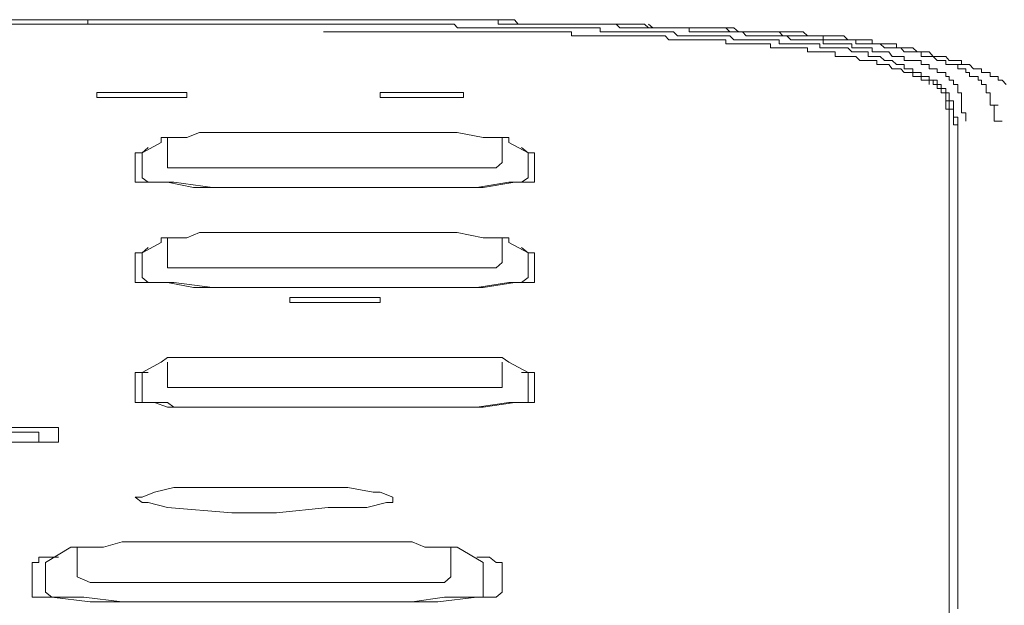
# Model space of a CAD drawing. Units: inches. Extents: x -711 to 1527, y -460 to 1132.
# Drawn here: x 207 to 233, y 359 to 375 of the extents above; entities that cross this region are included whole.
import ezdxf

# ---------------------------------------------------------------- set-up
doc = ezdxf.new("R2010")
doc.units = ezdxf.units.IN
doc.header["$MEASUREMENT"] = 0
doc.layers.add('图层 1', color=7, linetype='Continuous')

msp = doc.modelspace()

# ---------------------------------------------------------------- linework, layer by layer
at = {"layer": '图层 1', "color": 7, "lineweight": 9}
for points in [[(208.828, 374.569), (193.483, 374.569)], [(201.217, 374.682), (208.723, 374.682)], [(208.723, 374.682), (208.933, 374.682)], [(208.723, 374.682), (212.219, 374.682)], [(208.723, 374.682), (208.933, 374.682)], [(208.828, 374.569), (208.828, 374.682)], [(208.828, 374.682), (210.113, 374.682), (211.275, 374.682), (212.534, 374.682), (213.792, 374.682), (214.963, 374.682), (216.239, 374.682), (217.497, 374.682)], [(208.828, 374.569), (209.562, 374.569), (210.419, 374.569), (211.162, 374.569), (211.913, 374.569), (212.761, 374.569), (213.477, 374.569), (214.22, 374.569), (214.963, 374.569), (215.819, 374.569), (216.562, 374.569), (217.288, 374.569)], [(212.219, 374.682), (212.848, 374.682)], [(212.848, 374.682), (213.372, 374.682)], [(213.372, 374.682), (213.914, 374.682)], [(213.914, 374.682), (214.439, 374.682)], [(214.439, 374.682), (214.858, 374.682)], [(219.088, 374.682), (218.983, 374.682), (218.878, 374.682), (218.773, 374.682), (218.668, 374.682), (218.563, 374.682), (218.45, 374.682), (218.362, 374.682), (218.249, 374.682), (218.135, 374.682), (217.934, 374.682), (217.821, 374.682), (217.724, 374.682), (217.62, 374.682), (217.497, 374.682), (217.392, 374.682), (217.288, 374.682), (217.183, 374.682), (217.078, 374.682), (216.973, 374.682), (216.868, 374.682), (216.763, 374.682), (216.562, 374.682), (216.449, 374.682), (216.335, 374.682), (216.239, 374.682), (216.134, 374.682), (216.02, 374.682), (215.924, 374.682), (215.819, 374.682), (215.715, 374.682), (215.592, 374.682), (215.505, 374.682), (215.382, 374.682), (215.278, 374.682), (215.077, 374.682), (214.963, 374.682), (214.858, 374.682)], [(217.183, 374.682), (217.078, 374.682), (216.973, 374.682), (216.868, 374.682), (216.763, 374.682), (216.658, 374.682), (216.562, 374.682), (216.449, 374.682), (216.335, 374.682), (216.239, 374.682), (216.134, 374.682), (216.02, 374.682), (215.924, 374.682), (215.819, 374.682), (215.715, 374.682), (215.592, 374.682), (215.505, 374.682), (215.382, 374.682), (215.278, 374.682), (215.173, 374.682), (215.077, 374.682), (214.963, 374.682), (214.858, 374.682)], [(219.42, 374.682), (219.306, 374.682), (219.21, 374.682), (219.088, 374.682), (218.983, 374.682), (218.878, 374.682), (218.773, 374.682), (218.668, 374.682), (218.563, 374.682), (218.45, 374.682), (218.362, 374.682), (218.249, 374.682), (218.135, 374.682), (218.022, 374.682), (217.934, 374.682), (217.821, 374.682), (217.724, 374.682), (217.62, 374.682), (217.497, 374.682), (217.392, 374.682), (217.288, 374.682), (217.183, 374.682)], [(225.869, 374.158), (225.764, 374.158), (225.642, 374.158), (225.537, 374.263), (225.432, 374.263), (225.327, 374.263), (225.222, 374.263), (225.118, 374.263), (225.021, 374.263), (224.908, 374.263), (224.803, 374.263), (224.707, 374.263), (224.593, 374.263), (224.48, 374.263), (224.384, 374.263), (224.279, 374.263), (224.174, 374.263), (224.069, 374.368), (223.947, 374.368), (223.859, 374.368), (223.737, 374.368), (223.632, 374.368), (223.536, 374.368), (223.422, 374.368), (223.317, 374.368), (223.221, 374.368), (223.108, 374.368), (222.994, 374.368), (222.898, 374.368), (222.793, 374.368), (222.679, 374.368), (222.583, 374.368), (222.478, 374.368), (222.374, 374.368), (222.269, 374.368), (222.164, 374.368), (222.164, 374.472), (222.059, 374.472), (221.954, 374.472), (221.832, 374.472), (221.736, 374.472), (221.622, 374.472), (221.535, 374.472), (221.421, 374.472), (221.307, 374.472), (221.22, 374.472), (221.098, 374.472), (221.01, 374.472), (220.888, 374.472), (220.783, 374.472), (220.678, 374.472), (220.573, 374.472), (220.468, 374.472), (220.364, 374.472), (220.25, 374.472), (220.136, 374.472), (220.032, 374.472), (219.935, 374.472), (219.822, 374.472), (219.734, 374.472), (219.621, 374.472), (219.507, 374.472), (219.42, 374.472), (219.306, 374.472), (219.21, 374.472), (219.088, 374.472), (218.983, 374.472), (218.878, 374.472), (218.773, 374.472), (218.668, 374.472), (218.563, 374.472), (218.45, 374.472), (218.362, 374.569), (218.249, 374.569), (218.135, 374.569), (218.022, 374.569), (217.934, 374.569), (217.821, 374.569), (217.724, 374.569), (217.62, 374.569), (217.497, 374.569), (217.392, 374.569), (217.288, 374.569)], [(226.184, 374.263), (226.079, 374.263), (225.965, 374.263), (225.869, 374.368), (225.764, 374.368), (225.642, 374.368), (225.537, 374.368), (225.432, 374.368), (225.327, 374.368), (225.222, 374.368), (225.118, 374.368), (225.021, 374.368), (224.908, 374.368), (224.803, 374.368), (224.707, 374.368), (224.593, 374.368), (224.48, 374.368), (224.48, 374.472), (224.384, 374.472), (224.279, 374.472), (224.174, 374.472), (224.069, 374.472), (223.947, 374.472), (223.859, 374.472), (223.737, 374.472), (223.632, 374.472), (223.536, 374.472), (223.422, 374.472), (223.317, 374.472), (223.221, 374.472), (223.108, 374.472), (222.994, 374.472), (222.898, 374.472), (222.793, 374.472), (222.679, 374.472), (222.583, 374.569), (222.478, 374.569), (222.374, 374.569), (222.269, 374.569), (222.164, 374.569), (222.059, 374.569), (221.954, 374.569), (221.832, 374.569), (221.736, 374.569), (221.622, 374.569), (221.535, 374.569), (221.421, 374.569), (221.307, 374.569), (221.22, 374.569), (221.098, 374.569), (221.01, 374.569), (220.888, 374.569), (220.783, 374.569), (220.678, 374.569), (220.573, 374.569), (220.468, 374.569), (220.364, 374.569), (220.25, 374.569), (220.136, 374.569), (220.032, 374.569), (219.935, 374.569), (219.822, 374.569), (219.734, 374.569), (219.621, 374.569), (219.507, 374.569), (219.507, 374.682), (219.42, 374.682), (219.306, 374.682), (219.21, 374.682), (219.088, 374.682), (218.983, 374.682), (218.878, 374.682), (218.773, 374.682), (218.668, 374.682), (218.563, 374.682), (218.45, 374.682), (218.362, 374.682), (218.249, 374.682), (218.135, 374.682), (218.022, 374.682), (217.934, 374.682), (217.821, 374.682), (217.724, 374.682), (217.62, 374.682), (217.497, 374.682)], [(223.317, 374.569), (223.221, 374.569), (223.108, 374.569), (222.994, 374.569), (222.898, 374.569), (222.793, 374.569), (222.679, 374.569), (222.583, 374.569), (222.478, 374.569), (222.374, 374.569), (222.269, 374.569), (222.164, 374.569), (222.059, 374.569), (221.954, 374.569), (221.832, 374.569), (221.736, 374.569), (221.622, 374.569), (221.535, 374.569), (221.421, 374.569), (221.307, 374.569), (221.22, 374.569), (221.098, 374.569), (221.01, 374.569), (220.888, 374.569), (220.783, 374.569), (220.678, 374.569), (220.573, 374.569), (220.468, 374.569), (220.364, 374.569), (220.25, 374.569), (220.136, 374.569), (220.032, 374.569), (219.935, 374.682), (219.822, 374.682), (219.734, 374.682), (219.621, 374.682), (219.507, 374.682), (219.42, 374.682), (219.306, 374.682), (219.21, 374.682), (219.088, 374.682)], [(225.222, 374.472), (225.118, 374.472), (225.021, 374.472), (224.908, 374.472), (224.803, 374.472), (224.707, 374.472), (224.593, 374.472), (224.48, 374.472), (224.384, 374.472), (224.279, 374.472), (224.174, 374.472), (224.069, 374.472), (223.947, 374.472), (223.859, 374.472), (223.737, 374.472), (223.632, 374.472), (223.536, 374.472), (223.422, 374.472), (223.317, 374.569)], [(227.337, 374.368), (227.232, 374.368), (227.128, 374.368), (227.023, 374.368), (226.918, 374.368), (226.822, 374.368), (226.708, 374.368), (226.594, 374.368), (226.507, 374.368), (226.393, 374.368), (226.28, 374.368), (226.184, 374.368), (226.079, 374.368), (225.965, 374.368), (225.869, 374.368), (225.764, 374.368), (225.642, 374.472), (225.537, 374.472), (225.432, 374.472), (225.327, 374.472), (225.222, 374.472), (225.118, 374.472), (225.021, 374.472), (224.908, 374.472), (224.803, 374.472), (224.707, 374.472), (224.593, 374.472), (224.48, 374.472), (224.384, 374.472), (224.279, 374.472), (224.174, 374.472), (224.069, 374.472), (223.947, 374.472), (223.859, 374.472), (223.737, 374.472), (223.632, 374.472), (223.536, 374.472), (223.422, 374.569)], [(220.888, 374.368), (220.678, 374.368), (220.573, 374.368), (220.468, 374.368), (220.25, 374.368), (220.136, 374.368), (220.032, 374.368), (219.822, 374.368), (219.734, 374.368), (219.621, 374.368), (219.42, 374.368), (219.306, 374.368), (219.21, 374.368), (218.983, 374.368), (218.878, 374.368), (218.773, 374.368), (218.563, 374.368), (218.45, 374.368), (218.362, 374.368), (218.135, 374.368), (218.022, 374.368), (217.934, 374.368), (217.724, 374.368), (217.62, 374.368), (217.497, 374.368), (217.288, 374.368), (217.183, 374.368), (217.078, 374.368), (216.868, 374.368), (216.763, 374.368), (216.658, 374.368), (216.449, 374.368), (216.335, 374.368), (216.239, 374.368), (216.02, 374.368), (215.924, 374.368), (215.819, 374.368), (215.592, 374.368), (215.505, 374.368), (215.382, 374.368), (215.173, 374.368), (215.077, 374.368), (214.963, 374.368)], [(226.822, 373.948), (226.708, 373.948), (226.594, 373.948), (226.594, 374.053), (226.507, 374.053), (226.393, 374.053), (226.28, 374.053), (226.184, 374.053), (226.079, 374.053), (225.965, 374.053), (225.869, 374.053), (225.764, 374.053), (225.642, 374.053), (225.537, 374.053), (225.432, 374.053), (225.432, 374.158), (225.327, 374.158), (225.222, 374.158), (225.118, 374.158), (225.021, 374.158), (224.908, 374.158), (224.803, 374.158), (224.707, 374.158), (224.593, 374.158), (224.48, 374.158), (224.384, 374.158), (224.279, 374.158), (224.174, 374.158), (224.069, 374.158), (223.947, 374.158), (223.859, 374.263), (223.737, 374.263), (223.632, 374.263), (223.536, 374.263), (223.422, 374.263), (223.317, 374.263), (223.221, 374.263), (223.108, 374.263), (222.994, 374.263), (222.898, 374.263), (222.793, 374.263), (222.679, 374.263), (222.583, 374.263), (222.478, 374.263), (222.374, 374.263), (222.269, 374.263), (222.164, 374.263), (222.059, 374.263), (221.954, 374.263), (221.832, 374.263), (221.736, 374.263), (221.622, 374.263), (221.535, 374.263), (221.421, 374.263), (221.421, 374.368), (221.307, 374.368), (221.22, 374.368), (221.098, 374.368), (221.01, 374.368), (220.888, 374.368)], [(227.128, 374.263), (227.023, 374.263), (226.918, 374.263), (226.822, 374.368), (226.708, 374.368), (226.594, 374.368), (226.507, 374.368), (226.393, 374.368), (226.28, 374.368), (226.184, 374.368), (226.079, 374.368), (225.965, 374.368), (225.869, 374.368), (225.764, 374.368), (225.642, 374.368), (225.537, 374.368), (225.432, 374.472), (225.327, 374.472), (225.222, 374.472)], [(231.165, 373.721), (231.043, 373.721), (230.938, 373.721), (230.833, 373.721), (230.728, 373.843), (230.623, 373.843), (230.518, 373.843), (230.413, 373.843), (230.308, 373.948), (230.204, 373.948), (230.081, 373.948), (229.994, 373.948), (229.88, 373.948), (229.88, 374.053), (229.767, 374.053), (229.679, 374.053), (229.566, 374.053), (229.452, 374.053), (229.365, 374.053), (229.242, 374.053), (229.242, 374.158), (229.137, 374.158), (229.033, 374.158), (228.928, 374.158), (228.823, 374.158), (228.718, 374.158), (228.613, 374.158), (228.508, 374.263), (228.403, 374.263), (228.281, 374.263), (228.194, 374.263), (228.08, 374.263), (227.966, 374.263), (227.879, 374.263), (227.765, 374.263), (227.669, 374.263), (227.564, 374.263), (227.451, 374.368), (227.337, 374.368)], [(228.08, 373.948), (227.966, 373.948), (227.879, 373.948), (227.879, 374.053), (227.765, 374.053), (227.669, 374.053), (227.564, 374.053), (227.451, 374.053), (227.337, 374.053), (227.232, 374.053), (227.128, 374.053), (227.023, 374.053), (226.918, 374.053), (226.822, 374.053), (226.822, 374.158), (226.708, 374.158), (226.594, 374.158), (226.507, 374.158), (226.393, 374.158), (226.28, 374.158), (226.184, 374.158), (226.079, 374.158), (225.965, 374.158), (225.869, 374.158)], [(227.879, 374.158), (227.765, 374.158), (227.669, 374.158), (227.564, 374.158), (227.451, 374.158), (227.337, 374.158), (227.232, 374.158), (227.128, 374.158), (227.023, 374.263), (226.918, 374.263), (226.822, 374.263), (226.708, 374.263), (226.594, 374.263), (226.507, 374.263), (226.393, 374.263), (226.28, 374.263), (226.184, 374.263)], [(228.508, 374.158), (228.403, 374.158), (228.281, 374.158), (228.194, 374.158), (228.08, 374.158), (227.966, 374.158), (227.966, 374.263), (227.879, 374.263), (227.765, 374.263), (227.669, 374.263), (227.564, 374.263), (227.451, 374.263), (227.337, 374.263), (227.232, 374.263), (227.128, 374.263)], [(229.566, 373.843), (229.452, 373.843), (229.365, 373.843), (229.242, 373.843), (229.242, 373.948), (229.137, 373.948), (229.033, 373.948), (228.928, 373.948), (228.823, 373.948), (228.718, 373.948), (228.718, 374.053), (228.613, 374.053), (228.508, 374.053), (228.403, 374.053), (228.281, 374.053), (228.194, 374.053), (228.08, 374.053), (227.966, 374.053), (227.966, 374.158), (227.879, 374.158)], [(229.88, 373.948), (229.767, 373.948), (229.679, 373.948), (229.566, 373.948), (229.452, 374.053), (229.365, 374.053), (229.242, 374.053), (229.137, 374.053), (229.033, 374.053), (228.928, 374.053), (228.823, 374.053), (228.823, 374.158), (228.718, 374.158), (228.613, 374.158), (228.508, 374.158)], [(228.08, 373.843), (227.966, 373.843), (227.879, 373.843), (227.765, 373.843), (227.669, 373.843), (227.564, 373.843), (227.564, 373.948), (227.451, 373.948), (227.337, 373.948), (227.232, 373.948), (227.128, 373.948), (227.023, 373.948), (226.918, 373.948), (226.822, 373.948)], [(230.308, 373.406), (230.204, 373.406), (230.081, 373.406), (230.081, 373.52), (229.994, 373.52), (229.88, 373.52), (229.767, 373.625), (229.679, 373.625), (229.566, 373.625), (229.452, 373.721), (229.365, 373.721), (229.242, 373.721), (229.137, 373.721), (229.137, 373.843), (229.033, 373.843), (228.928, 373.843), (228.823, 373.843), (228.718, 373.843), (228.613, 373.948), (228.508, 373.948), (228.403, 373.948), (228.281, 373.948), (228.194, 373.948), (228.08, 373.948)], [(229.452, 373.52), (229.365, 373.52), (229.365, 373.625), (229.242, 373.625), (229.137, 373.625), (229.033, 373.625), (228.928, 373.625), (228.823, 373.721), (228.718, 373.721), (228.613, 373.721), (228.508, 373.721), (228.403, 373.721), (228.281, 373.721), (228.281, 373.843), (228.194, 373.843), (228.08, 373.843)], [(230.518, 373.52), (230.518, 373.625), (230.413, 373.625), (230.308, 373.625), (230.204, 373.625), (230.081, 373.625), (230.081, 373.721), (229.994, 373.721), (229.88, 373.721), (229.767, 373.721), (229.679, 373.843), (229.566, 373.843)], [(230.623, 373.721), (230.518, 373.721), (230.518, 373.843), (230.413, 373.843), (230.308, 373.843), (230.204, 373.843), (230.081, 373.843), (229.994, 373.948), (229.88, 373.948)], [(230.081, 373.31), (229.994, 373.406), (229.88, 373.406), (229.767, 373.406), (229.679, 373.52), (229.566, 373.52), (229.452, 373.52)], [(231.366, 372.996), (231.366, 373.109), (231.252, 373.109), (231.252, 373.205), (231.165, 373.205), (231.165, 373.31), (231.043, 373.31), (230.938, 373.31), (230.938, 373.406), (230.833, 373.406), (230.728, 373.406), (230.728, 373.52), (230.623, 373.52), (230.518, 373.52)], [(231.366, 373.52), (231.252, 373.52), (231.165, 373.52), (231.165, 373.625), (231.043, 373.625), (230.938, 373.625), (230.833, 373.721), (230.728, 373.721), (230.623, 373.721)], [(232.738, 372.996), (232.633, 373.109), (232.528, 373.109), (232.528, 373.205), (232.423, 373.205), (232.318, 373.205), (232.318, 373.31), (232.214, 373.31), (232.091, 373.31), (232.091, 373.406), (232.004, 373.406), (231.881, 373.406), (231.777, 373.52), (231.68, 373.52), (231.567, 373.52), (231.567, 373.625), (231.479, 373.625), (231.366, 373.625), (231.252, 373.625), (231.165, 373.721)], [(231.366, 373.52), (231.567, 373.52)], [(231.479, 373.52), (231.366, 373.52)], [(231.777, 373.31), (231.68, 373.31), (231.68, 373.406), (231.567, 373.406), (231.479, 373.406), (231.479, 373.52)], [(230.728, 372.996), (230.728, 373.109), (230.623, 373.109), (230.518, 373.109), (230.518, 373.205), (230.413, 373.205), (230.308, 373.205), (230.308, 373.31), (230.204, 373.31), (230.081, 373.31)], [(230.728, 373.109), (230.728, 373.205), (230.623, 373.205), (230.518, 373.205), (230.518, 373.31), (230.413, 373.31), (230.308, 373.31), (230.308, 373.406)], [(232.091, 372.996), (232.091, 373.109), (232.004, 373.109), (232.004, 373.205), (231.881, 373.205), (231.777, 373.205), (231.777, 373.31)], [(230.833, 373.109), (230.728, 373.109), (230.728, 373.205), (230.623, 373.205)], [(231.165, 372.777), (231.043, 372.777), (231.043, 372.891), (230.938, 372.891), (230.938, 372.996), (230.833, 372.996), (230.833, 373.109), (230.728, 373.109)], [(231.043, 372.996), (230.938, 372.996), (230.938, 373.109), (230.833, 373.109)], [(231.366, 372.462), (231.366, 372.567), (231.252, 372.567), (231.252, 372.681), (231.252, 372.777), (231.165, 372.777), (231.165, 372.891), (231.043, 372.891), (231.043, 372.996)], [(231.252, 372.358), (231.165, 372.358), (231.165, 372.462), (231.165, 372.567), (231.165, 372.681), (231.165, 372.777)], [(231.567, 372.567), (231.567, 372.681), (231.567, 372.777), (231.479, 372.777), (231.479, 372.891), (231.479, 372.996), (231.366, 372.996)], [(232.318, 372.777), (232.214, 372.777), (232.214, 372.891), (232.214, 372.996), (232.091, 372.996)], [(232.318, 372.462), (232.318, 372.567), (232.318, 372.681), (232.318, 372.777)], [(231.252, 372.462), (231.252, 372.567), (231.165, 372.567)], [(231.165, 372.567), (231.366, 372.567)], [(231.68, 372.043), (231.68, 372.148), (231.68, 372.261), (231.567, 372.261), (231.567, 372.358), (231.567, 372.462), (231.567, 372.567)], [(231.366, 372.148), (231.366, 372.261), (231.366, 372.358), (231.252, 372.358), (231.252, 372.462)], [(231.252, 372.043), (231.252, 372.148), (231.252, 372.261), (231.252, 372.358)], [(231.479, 371.825), (231.479, 371.947), (231.479, 372.043), (231.479, 372.148), (231.366, 372.148), (231.366, 372.261), (231.366, 372.358), (231.366, 372.462)], [(232.423, 372.358), (232.423, 372.462), (232.318, 372.462)], [(232.318, 372.462), (232.528, 372.462)], [(232.423, 372.261), (232.423, 372.358)], [(232.423, 372.148), (232.423, 372.261)], [(231.252, 346.761), (231.252, 372.043)], [(231.479, 371.624), (231.479, 371.737), (231.479, 371.825), (231.479, 371.947), (231.366, 371.947), (231.366, 372.043), (231.366, 372.148)], [(232.423, 372.043), (232.423, 372.148)], [(232.423, 372.043), (232.633, 372.043)], [(231.479, 359.354), (231.479, 359.66), (231.479, 360.088), (231.479, 360.403), (231.479, 360.822), (231.479, 361.154), (231.479, 361.565), (231.479, 361.888), (231.479, 362.308), (231.479, 362.622), (231.479, 363.051), (231.479, 363.365), (231.479, 363.802), (231.479, 364.108), (231.479, 364.528), (231.479, 364.842), (231.479, 365.262), (231.479, 365.594), (231.479, 366.013), (231.479, 366.328), (231.479, 366.747), (231.479, 367.062), (231.479, 367.499), (231.479, 367.813), (231.479, 368.224), (231.479, 368.547), (231.479, 368.862), (231.479, 369.299), (231.479, 369.614), (231.479, 370.024), (231.479, 370.348), (231.479, 370.767), (231.479, 371.099), (231.479, 371.51), (231.479, 371.825)], [(231.479, 370.147), (231.479, 371.624)]]:
    msp.add_lwpolyline(points, dxfattribs=at)
at = {"layer": '图层 1', "color": 7, "lineweight": 0}
for points in [[(209.23, 372.786), (209.055, 372.786)], [(209.055, 372.786), (209.055, 372.655)], [(209.388, 372.786), (209.23, 372.786)], [(209.388, 372.786), (211.065, 372.786)], [(211.24, 372.786), (211.065, 372.786)], [(211.24, 372.786), (211.24, 372.786)], [(211.398, 372.786), (211.24, 372.786)], [(211.398, 372.786), (211.398, 372.655)], [(216.431, 372.786), (216.431, 372.786)], [(216.431, 372.786), (216.431, 372.786)], [(216.597, 372.786), (216.431, 372.786)], [(216.431, 372.655), (216.431, 372.786)], [(216.763, 372.786), (216.597, 372.786)], [(216.763, 372.786), (218.441, 372.786)], [(218.607, 372.786), (218.441, 372.786)], [(218.607, 372.786), (218.607, 372.786)], [(218.607, 372.786), (218.607, 372.786)], [(218.607, 372.786), (218.607, 372.786)], [(218.607, 372.786), (218.607, 372.655)], [(209.055, 372.655), (209.23, 372.655)], [(209.23, 372.655), (209.23, 372.655)], [(209.23, 372.655), (209.388, 372.655)], [(211.065, 372.655), (209.388, 372.655)], [(211.065, 372.655), (211.24, 372.655)], [(211.24, 372.655), (211.398, 372.655)], [(216.431, 372.655), (216.431, 372.655)], [(216.431, 372.655), (216.431, 372.655)], [(216.431, 372.655), (216.597, 372.655)], [(216.597, 372.655), (216.763, 372.655)], [(218.441, 372.655), (216.763, 372.655)], [(218.441, 372.655), (218.607, 372.655)], [(218.607, 372.655), (218.607, 372.655)], [(218.607, 372.655), (218.607, 372.655)], [(218.607, 372.655), (218.607, 372.655)], [(211.73, 371.746), (211.398, 371.615)], [(212.07, 371.746), (211.73, 371.746)], [(212.07, 371.746), (212.07, 371.746)], [(212.07, 371.746), (214.587, 371.746)], [(214.587, 371.746), (216.938, 371.746)], [(216.938, 371.746), (218.441, 371.746)], [(219.455, 371.615), (219.114, 371.615), (218.441, 371.746)], [(218.441, 371.746), (218.441, 371.746)], [(210.235, 371.222), (210.733, 371.484)], [(211.398, 371.615), (211.065, 371.615), (210.899, 371.615), (210.733, 371.615), (210.733, 371.484)], [(210.899, 371.615), (210.899, 370.968)], [(219.787, 371.484), (219.787, 371.615), (219.612, 371.615), (219.455, 371.615)], [(219.612, 370.968), (219.612, 371.615)], [(219.787, 371.484), (219.787, 371.484)], [(219.787, 371.484), (220.285, 371.222)], [(210.235, 371.222), (210.06, 371.222)], [(210.06, 371.222), (210.06, 370.566)], [(210.393, 371.353), (210.235, 371.222)], [(210.235, 371.222), (210.235, 371.222)], [(210.235, 371.222), (210.235, 370.566)], [(220.451, 371.222), (220.285, 371.222), (220.119, 371.353)], [(220.285, 370.566), (220.285, 371.222)], [(220.451, 370.566), (220.451, 371.222)], [(210.899, 370.968), (210.899, 370.968)], [(210.899, 370.968), (210.899, 370.828)], [(219.455, 370.828), (219.612, 370.968)], [(219.612, 370.968), (219.612, 370.968)], [(210.899, 370.828), (211.065, 370.828), (211.398, 370.828)], [(211.398, 370.828), (212.07, 370.828)], [(218.441, 370.828), (212.07, 370.828)], [(218.441, 370.828), (218.948, 370.828)], [(218.948, 370.828), (219.455, 370.828)], [(210.06, 370.566), (210.06, 370.566)], [(210.06, 370.566), (210.06, 370.453)], [(210.06, 370.453), (210.235, 370.453)], [(210.235, 370.566), (210.235, 370.566)], [(210.235, 370.566), (210.393, 370.453)], [(210.235, 370.453), (210.559, 370.453)], [(210.393, 370.453), (210.393, 370.453)], [(210.393, 370.453), (210.559, 370.453)], [(210.559, 370.453), (210.899, 370.453)], [(210.559, 370.453), (210.899, 370.453)], [(210.899, 370.453), (211.065, 370.453)], [(210.899, 370.453), (211.572, 370.313)], [(211.065, 370.453), (212.07, 370.313)], [(218.948, 370.313), (219.787, 370.453)], [(219.114, 370.313), (219.944, 370.453)], [(219.787, 370.453), (220.119, 370.453)], [(219.944, 370.453), (220.285, 370.453), (220.451, 370.453)], [(220.119, 370.453), (220.285, 370.566)], [(220.285, 370.566), (220.285, 370.566)], [(220.451, 370.453), (220.451, 370.566)], [(211.572, 370.313), (212.07, 370.313)], [(218.441, 370.313), (212.07, 370.313)], [(212.07, 370.313), (218.441, 370.313)], [(218.441, 370.313), (219.114, 370.313)], [(218.441, 370.313), (218.948, 370.313)], [(211.73, 369.142), (211.398, 369.011), (211.065, 369.011), (210.899, 369.011), (210.733, 369.011), (210.733, 368.888)], [(210.899, 369.011), (210.899, 368.364)], [(212.07, 369.142), (211.73, 369.142)], [(212.07, 369.142), (214.587, 369.142)], [(214.587, 369.142), (216.938, 369.142)], [(216.938, 369.142), (218.441, 369.142)], [(219.114, 369.011), (218.441, 369.142)], [(219.455, 369.011), (219.114, 369.011)], [(219.787, 368.888), (219.787, 369.011), (219.612, 369.011), (219.455, 369.011)], [(219.612, 368.364), (219.612, 369.011)], [(210.235, 368.617), (210.733, 368.888)], [(210.393, 368.757), (210.235, 368.617)], [(219.787, 368.888), (220.285, 368.617)], [(220.285, 368.617), (220.119, 368.757)], [(210.235, 368.617), (210.06, 368.617)], [(210.06, 368.617), (210.06, 367.971)], [(210.235, 368.617), (210.235, 368.617)], [(210.235, 368.617), (210.235, 367.971)], [(220.285, 368.617), (220.285, 368.617)], [(220.451, 368.617), (220.285, 368.617)], [(220.285, 367.971), (220.285, 368.617)], [(220.451, 367.971), (220.451, 368.617)], [(210.899, 368.364), (210.899, 368.224)], [(210.899, 368.224), (211.065, 368.224)], [(211.065, 368.224), (211.398, 368.224), (212.07, 368.224)], [(218.441, 368.224), (212.07, 368.224)], [(218.441, 368.224), (218.948, 368.224)], [(218.948, 368.224), (219.455, 368.224)], [(219.455, 368.224), (219.612, 368.364)], [(210.06, 367.971), (210.06, 367.971)], [(210.06, 367.971), (210.06, 367.848)], [(210.235, 367.971), (210.235, 367.971)], [(210.235, 367.971), (210.393, 367.848)], [(218.441, 367.717), (219.114, 367.717), (219.944, 367.848), (220.285, 367.848), (220.451, 367.848), (220.451, 367.971)], [(220.119, 367.848), (220.285, 367.971)], [(220.285, 367.971), (220.285, 367.971)], [(210.06, 367.848), (210.235, 367.848)], [(210.235, 367.848), (210.559, 367.848)], [(210.393, 367.848), (210.393, 367.848)], [(210.393, 367.848), (210.559, 367.848)], [(210.559, 367.848), (210.899, 367.848)], [(210.559, 367.848), (210.899, 367.848)], [(210.899, 367.848), (211.065, 367.848)], [(210.899, 367.848), (211.572, 367.717)], [(211.065, 367.848), (212.07, 367.717)], [(211.572, 367.717), (212.07, 367.717)], [(218.441, 367.717), (212.07, 367.717)], [(212.07, 367.717), (218.441, 367.717)], [(218.441, 367.717), (218.948, 367.717)], [(218.948, 367.717), (219.787, 367.848)], [(219.787, 367.848), (220.119, 367.848)], [(214.246, 367.455), (214.08, 367.455)], [(214.08, 367.324), (214.08, 367.455)], [(214.421, 367.455), (214.246, 367.455)], [(214.421, 367.455), (216.09, 367.455)], [(216.256, 367.455), (216.09, 367.455)], [(216.431, 367.455), (216.256, 367.455)], [(216.431, 367.455), (216.431, 367.324)], [(214.08, 367.324), (214.246, 367.324)], [(214.246, 367.324), (214.246, 367.324)], [(214.246, 367.324), (214.421, 367.324)], [(216.09, 367.324), (214.421, 367.324)], [(216.09, 367.324), (216.256, 367.324)], [(216.256, 367.324), (216.256, 367.324)], [(216.256, 367.324), (216.431, 367.324)], [(210.899, 365.891), (210.733, 365.768)], [(211.065, 365.891), (210.899, 365.891)], [(211.398, 365.891), (211.065, 365.891)], [(211.73, 365.891), (211.398, 365.891)], [(212.07, 365.891), (211.73, 365.891)], [(212.07, 365.891), (214.587, 365.891), (216.938, 365.891), (218.441, 365.891)], [(219.114, 365.891), (218.441, 365.891)], [(219.455, 365.891), (219.114, 365.891)], [(219.612, 365.891), (219.455, 365.891)], [(219.787, 365.768), (219.612, 365.891)], [(210.235, 365.506), (210.733, 365.768)], [(210.733, 365.768), (210.733, 365.768)], [(210.899, 365.768), (210.899, 365.244)], [(219.612, 365.244), (219.612, 365.768)], [(219.787, 365.768), (219.787, 365.768)], [(219.787, 365.768), (220.285, 365.506)], [(210.06, 365.506), (210.06, 365.506)], [(210.06, 365.506), (210.06, 365.375)], [(210.235, 365.506), (210.06, 365.506)], [(210.06, 365.375), (210.06, 364.851)], [(210.235, 365.506), (210.235, 365.506)], [(210.235, 365.506), (210.235, 365.375)], [(210.393, 365.506), (210.235, 365.506)], [(210.235, 365.375), (210.235, 364.851)], [(220.285, 365.506), (220.119, 365.506)], [(220.285, 365.506), (220.285, 365.506)], [(220.285, 365.375), (220.285, 365.506)], [(220.451, 365.506), (220.285, 365.506)], [(220.285, 364.851), (220.285, 365.375)], [(220.451, 365.375), (220.451, 365.506)], [(220.451, 364.851), (220.451, 365.375)], [(210.899, 365.244), (210.899, 365.113)], [(210.899, 365.113), (210.899, 365.113)], [(210.899, 365.113), (211.065, 365.113)], [(211.065, 365.113), (211.398, 365.113)], [(211.398, 365.113), (212.07, 365.113)], [(218.441, 365.113), (212.07, 365.113)], [(218.441, 365.113), (218.948, 365.113), (219.455, 365.113)], [(219.455, 365.113), (219.612, 365.113)], [(219.612, 365.113), (219.612, 365.244)], [(210.06, 364.851), (210.06, 364.72), (210.235, 364.72), (210.559, 364.72)], [(210.235, 364.851), (210.235, 364.72), (210.393, 364.72), (210.559, 364.72), (210.899, 364.72)], [(218.441, 364.597), (218.948, 364.597), (219.787, 364.72), (220.119, 364.72), (220.285, 364.72), (220.285, 364.851)], [(220.451, 364.72), (220.451, 364.851)], [(210.559, 364.72), (210.899, 364.597), (211.572, 364.597), (212.07, 364.597)], [(210.899, 364.72), (211.065, 364.597), (212.07, 364.597)], [(218.441, 364.597), (212.07, 364.597)], [(212.07, 364.597), (218.441, 364.597)], [(218.441, 364.597), (219.114, 364.597)], [(219.114, 364.597), (219.944, 364.72)], [(219.944, 364.72), (220.285, 364.72)], [(220.285, 364.72), (220.451, 364.72)], [(205.7, 364.073), (207.718, 364.073)], [(207.884, 364.073), (207.718, 364.073)], [(208.059, 364.073), (207.884, 364.073)], [(208.059, 364.073), (208.059, 364.073)], [(208.059, 364.073), (208.059, 364.073)], [(208.059, 364.073), (208.059, 363.689)], [(206.032, 363.951), (207.22, 363.951)], [(207.378, 363.951), (207.22, 363.951)], [(207.552, 363.951), (207.378, 363.951)], [(207.552, 363.951), (207.552, 363.951)], [(207.552, 363.811), (207.552, 363.951)], [(207.552, 363.811), (207.552, 363.811)], [(207.552, 363.689), (207.552, 363.811)], [(205.7, 363.689), (207.884, 363.689)], [(207.378, 363.689), (206.207, 363.689)], [(207.378, 363.689), (207.552, 363.689)], [(207.884, 363.689), (208.059, 363.689)], [(208.059, 363.689), (208.059, 363.689)], [(208.059, 363.689), (208.059, 363.689)], [(208.059, 363.689), (208.059, 363.689)], [(211.73, 362.509), (211.065, 362.509), (210.559, 362.387), (210.235, 362.255)], [(212.569, 362.509), (211.73, 362.509)], [(214.08, 362.509), (212.569, 362.509)], [(214.753, 362.509), (214.08, 362.509)], [(216.763, 362.255), (216.431, 362.387), (216.256, 362.387), (215.592, 362.509), (214.753, 362.509)], [(210.235, 362.255), (210.06, 362.255), (210.235, 362.124)], [(212.569, 361.853), (213.74, 361.853), (215.085, 361.993), (216.09, 361.993), (216.597, 362.124), (216.763, 362.124), (216.763, 362.255)], [(210.235, 362.124), (210.393, 362.124), (210.899, 361.993), (212.569, 361.853)], [(208.383, 360.962), (207.718, 360.56)], [(208.549, 360.962), (208.383, 360.962)], [(208.549, 360.962), (208.549, 360.184)], [(208.723, 360.962), (208.549, 360.962)], [(209.23, 360.962), (208.723, 360.962)], [(209.72, 361.093), (209.23, 360.962)], [(209.72, 361.093), (213.582, 361.093), (217.27, 361.093)], [(217.602, 360.962), (217.27, 361.093)], [(218.109, 360.962), (217.602, 360.962)], [(218.275, 360.962), (218.109, 360.962)], [(218.441, 360.962), (218.275, 360.962)], [(218.275, 360.184), (218.275, 360.962)], [(218.441, 360.962), (219.114, 360.56)], [(207.884, 360.7), (207.552, 360.7)], [(207.552, 360.7), (207.552, 360.56)], [(208.059, 360.7), (207.884, 360.7)], [(219.114, 360.7), (218.948, 360.7)], [(219.28, 360.7), (219.114, 360.7)], [(219.455, 360.56), (219.28, 360.7)], [(207.378, 360.56), (207.378, 360.56)], [(207.378, 360.56), (207.378, 360.56)], [(207.378, 360.56), (207.378, 359.791)], [(207.552, 360.56), (207.378, 360.56)], [(207.718, 360.56), (207.718, 360.56)], [(207.718, 360.56), (207.718, 360.56)], [(207.718, 360.56), (207.718, 359.791)], [(219.114, 360.56), (219.114, 360.56)], [(219.114, 359.791), (219.114, 360.56)], [(219.455, 360.56), (219.455, 360.56)], [(219.612, 360.56), (219.455, 360.56)], [(219.612, 360.56), (219.612, 360.56)], [(219.612, 359.791), (219.612, 360.56)], [(208.549, 360.184), (208.549, 360.184)], [(208.549, 360.184), (208.889, 360.036)], [(218.109, 360.036), (218.275, 360.184)], [(218.275, 360.184), (218.275, 360.184)], [(208.889, 360.036), (209.72, 360.036)], [(212.901, 360.036), (209.72, 360.036)], [(212.901, 360.036), (217.27, 360.036)], [(217.27, 360.036), (218.109, 360.036)], [(207.378, 359.791), (207.378, 359.66), (207.552, 359.66), (207.884, 359.66), (208.889, 359.538), (209.72, 359.538)], [(207.718, 359.791), (207.718, 359.791)], [(207.718, 359.791), (207.884, 359.66)], [(219.114, 359.791), (219.114, 359.791)], [(219.114, 359.66), (219.114, 359.791)], [(219.455, 359.66), (219.612, 359.791)], [(207.884, 359.66), (208.059, 359.66)], [(208.059, 359.66), (208.723, 359.66)], [(208.723, 359.66), (209.72, 359.538)], [(213.25, 359.538), (209.72, 359.538)], [(209.72, 359.538), (213.582, 359.538)], [(217.27, 359.538), (213.25, 359.538)], [(213.582, 359.538), (217.27, 359.538)], [(217.27, 359.538), (218.109, 359.66)], [(217.27, 359.538), (217.934, 359.538), (218.948, 359.66)], [(218.109, 359.66), (218.773, 359.66)], [(218.773, 359.66), (219.114, 359.66)], [(218.948, 359.66), (219.28, 359.66)], [(219.28, 359.66), (219.455, 359.66)]]:
    msp.add_lwpolyline(points, dxfattribs=at)

doc.saveas('drawing.dxf')
